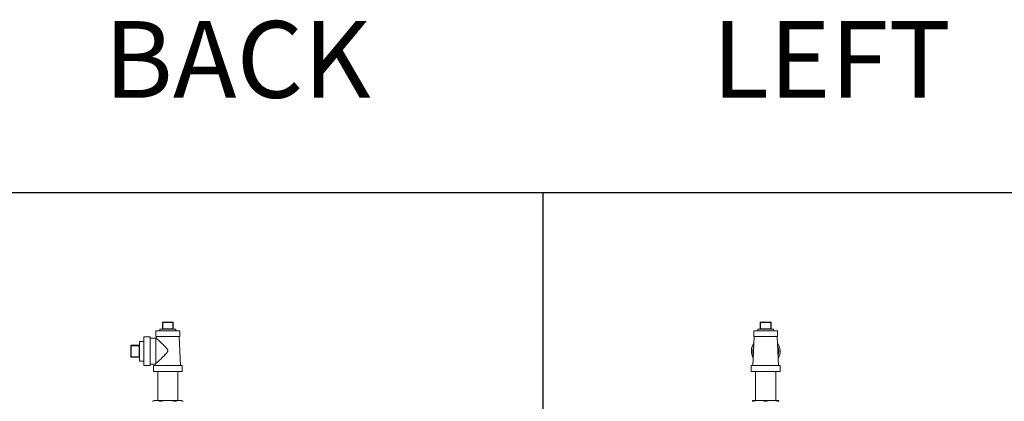
# Model space of a CAD drawing. Units: inches. Extents: x -38 to 151, y -111 to 29.
# Drawn here: x 55 to 107, y 9 to 29 of the extents above; entities that cross this region are included whole.
import ezdxf

# ---------------------------------------------------------------- set-up
doc = ezdxf.new("R2010")
doc.units = ezdxf.units.IN
doc.header["$MEASUREMENT"] = 0

msp = doc.modelspace()

# ---------------------------------------------------------------- linework, layer by layer
msp.add_line((82.626, 20.29), (82.626, -110.537))
at = {"color": 0, "linetype": 'Continuous', "lineweight": 0, "extrusion": (1.22465e-16, 1, -2.22045e-16)}
for p, q in [((62.779, 13.53), (62.799, 13.53)), ((62.779, 13.53), (62.779, 13.205)), ((62.799, 13.55), (63.324, 13.55)), ((62.799, 13.53), (62.799, 13.55)), ((62.799, 13.53), (63.324, 13.53)), ((62.799, 13.53), (62.799, 13.205)), ((63.324, 13.53), (63.324, 13.55)), ((63.324, 13.53), (63.344, 13.53)), ((63.324, 13.53), (63.324, 13.205)), ((63.344, 13.53), (63.344, 13.205)), ((62.438, 13.095), (63.683, 13.095)), ((62.438, 13.095), (62.438, 12.795)), ((62.646, 13.185), (63.476, 13.185)), ((62.646, 13.185), (62.646, 13.095)), ((62.779, 13.205), (62.799, 13.205)), ((63.324, 13.205), (62.799, 13.205)), ((62.799, 13.205), (62.799, 13.185)), ((63.324, 13.205), (63.344, 13.205)), ((63.324, 13.205), (63.324, 13.185)), ((63.476, 13.185), (63.476, 13.095)), ((63.683, 13.095), (63.683, 12.795)), ((61.156, 12.325), (61.156, 12.345)), ((61.156, 12.345), (61.571, 12.345)), ((61.571, 12.325), (61.571, 12.345)), ((61.591, 11.523), (61.591, 12.548)), ((61.591, 12.548), (61.811, 12.548)), ((61.811, 11.285), (61.811, 12.785)), ((61.811, 12.785), (62.136, 12.785)), ((62.136, 11.285), (62.136, 12.785)), ((62.136, 12.715), (62.428, 12.715)), ((62.428, 11.384), (62.428, 12.715)), ((62.438, 12.795), (63.683, 12.795)), ((62.463, 12.795), (62.459, 12.715)), ((63.659, 12.795), (63.726, 11.3)), ((61.136, 11.745), (61.136, 12.325)), ((61.156, 12.325), (61.136, 12.325)), ((61.156, 11.745), (61.156, 12.325)), ((61.156, 12.325), (61.571, 12.325)), ((61.571, 12.325), (61.571, 11.745)), ((61.571, 12.325), (61.591, 12.325)), ((61.156, 11.745), (61.136, 11.745)), ((61.156, 11.725), (61.156, 11.745)), ((61.156, 11.745), (61.571, 11.745)), ((61.156, 11.725), (61.571, 11.725)), ((61.571, 11.725), (61.571, 11.745)), ((61.571, 11.745), (61.591, 11.745)), ((61.591, 11.523), (61.811, 11.523)), ((62.136, 11.355), (62.398, 11.355)), ((62.398, 11.355), (62.396, 11.3)), ((61.811, 11.285), (62.136, 11.285)), ((63.061, 11.3), (62.311, 11.3)), ((62.311, 10.975), (62.311, 11.3)), ((63.061, 10.975), (62.311, 10.975)), ((62.536, 9.475), (62.536, 10.975)), ((63.811, 11.3), (63.061, 11.3)), ((63.811, 10.975), (63.061, 10.975)), ((63.586, 9.475), (63.586, 10.975)), ((63.811, 10.975), (63.811, 11.3)), ((62.373, 9.475), (62.267, 9.426)), ((62.466, 9.475), (62.373, 9.475)), ((63.061, 9.475), (62.466, 9.475)), ((63.656, 9.475), (63.061, 9.475)), ((63.748, 9.475), (63.656, 9.475)), ((63.748, 9.475), (63.855, 9.426))]:
    msp.add_line(p, q, dxfattribs=at)
at = {"color": 0, "linetype": 'Continuous', "lineweight": 0, "extrusion": (-2.22045e-16, 1, -2.22045e-16)}
for p, q in [((93.97, 13.53), (93.99, 13.53)), ((93.97, 13.53), (93.97, 13.205)), ((93.99, 13.55), (94.515, 13.55)), ((93.99, 13.53), (93.99, 13.55)), ((93.99, 13.53), (94.515, 13.53)), ((93.99, 13.53), (93.99, 13.205)), ((94.515, 13.53), (94.515, 13.55)), ((94.515, 13.53), (94.535, 13.53)), ((94.515, 13.53), (94.515, 13.205)), ((94.535, 13.53), (94.535, 13.205)), ((93.63, 13.095), (94.875, 13.095)), ((93.63, 13.095), (93.63, 12.795)), ((93.838, 13.185), (94.253, 13.185)), ((93.838, 13.185), (93.838, 13.095)), ((93.97, 13.205), (93.99, 13.205)), ((94.515, 13.205), (93.99, 13.205)), ((93.99, 13.205), (93.99, 13.185)), ((94.253, 13.185), (94.668, 13.185)), ((94.515, 13.205), (94.535, 13.205)), ((94.515, 13.205), (94.515, 13.185)), ((94.668, 13.185), (94.668, 13.095)), ((94.875, 13.095), (94.875, 12.795)), ((93.654, 12.795), (93.587, 11.3)), ((93.63, 12.795), (94.875, 12.795)), ((94.851, 12.795), (94.918, 11.3)), ((95.003, 11.3), (93.503, 11.3)), ((93.503, 10.975), (93.503, 11.3)), ((95.003, 10.975), (93.503, 10.975)), ((93.728, 9.475), (93.728, 10.975)), ((94.778, 9.475), (94.778, 10.975)), ((95.003, 10.975), (95.003, 11.3)), ((93.909, 9.475), (93.565, 9.475)), ((94.596, 9.475), (93.909, 9.475)), ((94.94, 9.475), (94.596, 9.475))]:
    msp.add_line(p, q, dxfattribs=at)
msp.add_lwpolyline([(-14.076, -110.537), (150.535, -110.537), (150.535, 20.29), (-14.076, 20.29)], close=True)
at = {"color": 0, "linetype": 'Continuous', "lineweight": 0}
for centre, radius, start, end in [((62.799, 13.53), 0.02, 90, 180), ((93.99, 13.53), 0.02, 90, 180), ((63.364, 13.205), 0.02, 180, 270), ((94.555, 13.205), 0.02, 180, 270), ((61.571, 12.365), 0.02, 270, 360), ((94.253, 12.035), 0.75, 144.838, 210.0304), ((94.253, 12.035), 0.75, 329.9696, 35.162), ((61.156, 11.745), 0.02, 180, 270)]:
    msp.add_arc(centre, radius, start, end, dxfattribs=at)
at = {"color": 0, "linetype": 'Continuous', "lineweight": 0, "extrusion": (-2.71926e-32, -2.22045e-16, -1)}
for centre, radius, start, end in [((-63.324, 13.53), 0.02, 90, 180), ((-62.759, 13.205), 0.02, 180, 270), ((-61.156, 12.325), 0.02, 0, 90), ((-62.428, 8.548), 4.167, 90, 90.4189), ((-61.571, 11.705), 0.02, 90, 180)]:
    msp.add_arc(centre, radius, start, end, dxfattribs=at)
at = {"color": 0, "linetype": 'Continuous', "lineweight": 0, "extrusion": (4.93038e-32, -2.22045e-16, -1)}
for centre, start, end in [((-94.515, 13.53), 90, 180), ((-93.95, 13.205), 180, 270)]:
    msp.add_arc(centre, 0.02, start, end, dxfattribs=at)
at = {"color": 0, "linetype": 'Continuous', "lineweight": 0}
msp.add_ellipse((94.253, 12.035), major_axis=(0.06, -0.677), ratio=0.999999, start_param=4.200676, end_param=4.9577, dxfattribs=at)
for points, knots in [([(62.428, 11.384), (62.443, 11.398), (62.463, 11.416), (62.528, 11.476), (62.58, 11.525), (62.707, 11.644), (62.786, 11.719), (62.923, 11.855), (62.973, 11.908), (63.021, 11.967), (63.034, 11.986), (63.05, 12.016), (63.055, 12.028), (63.059, 12.046), (63.06, 12.051), (63.061, 12.061), (63.061, 12.066), (63.06, 12.076), (63.06, 12.081), (63.055, 12.099), (63.05, 12.111), (63.034, 12.141), (63.021, 12.16), (62.973, 12.22), (62.921, 12.275), (62.797, 12.397), (62.734, 12.457), (62.627, 12.558), (62.582, 12.601), (62.515, 12.663), (62.491, 12.686), (62.47, 12.705), (62.465, 12.709), (62.46, 12.714), (62.459, 12.715), (62.459, 12.715)], [-6.419848, -6.419848, -6.419848, -6.419848, -6.031895, -6.031895, -5.342599, -5.342599, -4.487621, -4.487621, -3.840286, -3.840286, -3.589186, -3.589186, -3.439865, -3.439865, -3.375172, -3.375172, -3.322624, -3.322624, -3.257695, -3.257695, -3.108338, -3.108338, -2.855985, -2.855985, -2.195015, -2.195015, -1.488842, -1.488842, -0.878622, -0.878622, -0.373187, -0.373187, -0.168745, -0.168745, -0.000001, -0.000001, -0.000001, -0.000001]), ([(94.895, 11.813), (94.905, 11.84), (94.921, 11.898), (94.933, 11.989), (94.933, 12.082), (94.921, 12.174), (94.899, 12.252), (94.88, 12.298), (94.873, 12.315)], [0.332135, 0.332135, 0.332135, 0.332135, 0.3773179, 0.4252166, 0.4731152, 0.5210138, 0.5689124, 0.5976031, 0.5976031, 0.5976031, 0.5976031]), ([(62.398, 11.355), (62.398, 11.355), (62.398, 11.356), (62.401, 11.358), (62.403, 11.36), (62.411, 11.367), (62.418, 11.374), (62.428, 11.384)], [-0.5095593, -0.5095593, -0.5095593, -0.5095593, -0.4020006, -0.4020006, -0.2612108, -0.2612108, -0.000001, -0.000001, -0.000001, -0.000001])]:
    msp.add_open_spline(points, degree=3, knots=knots, dxfattribs=at)
for points, weights in [([(62.267, 9.426), (62.373, 9.475), (62.466, 9.475)], [1.70902997439, 1.84122390297, 1.84122390296]), ([(62.466, 9.475), (62.558, 9.475), (62.664, 9.426)], [1.84122390296, 1.84122390296, 1.70902997439]), ([(62.664, 9.426), (62.877, 9.475), (63.061, 9.475)], [1.70902997439, 1.84122390296, 1.84122390296]), ([(63.061, 9.475), (63.245, 9.475), (63.458, 9.426)], [1.84122390296, 1.84122390297, 1.70902997439]), ([(63.458, 9.426), (63.564, 9.475), (63.656, 9.475)], [1.70902997439, 1.84122390295, 1.84122390296]), ([(63.656, 9.475), (63.748, 9.475), (63.855, 9.426)], [1.84122390296, 1.84122390298, 1.70902997439]), ([(93.565, 9.475), (93.565, 9.475), (93.565, 9.426)], [1.84122390296, 1.84122390297, 1.70902997439]), ([(93.565, 9.426), (93.749, 9.475), (93.909, 9.475)], [1.70902997439, 1.84122390295, 1.84122390296]), ([(93.909, 9.475), (94.068, 9.475), (94.253, 9.426)], [1.84122390296, 1.84122390298, 1.70902997439]), ([(94.253, 9.426), (94.437, 9.475), (94.596, 9.475)], [1.70902997439, 1.84122390297, 1.84122390296]), ([(94.596, 9.475), (94.756, 9.475), (94.94, 9.426)], [1.84122390296, 1.84122390296, 1.70902997439]), ([(94.94, 9.426), (94.94, 9.475), (94.94, 9.475)], [1.70902997439, 1.84122390296, 1.84122390296])]:
    msp.add_rational_spline(points, weights, degree=2, dxfattribs=at)

# ---------------------------------------------------------------- texts
at = {"char_height": 4, "attachment_point": 1}
for s, insert in [('{\\fArial|b0|i0|c0|p34;BACK}', (59.744, 29.245)), ('{\\fArial|b0|i0|c0|p34;LEFT}', (91.461, 29.245))]:
    msp.add_mtext_dynamic_manual_height_columns(s, width=47.77547, gutter_width=2, heights=[0], dxfattribs=dict(at, insert=insert))

doc.saveas('drawing.dxf')
